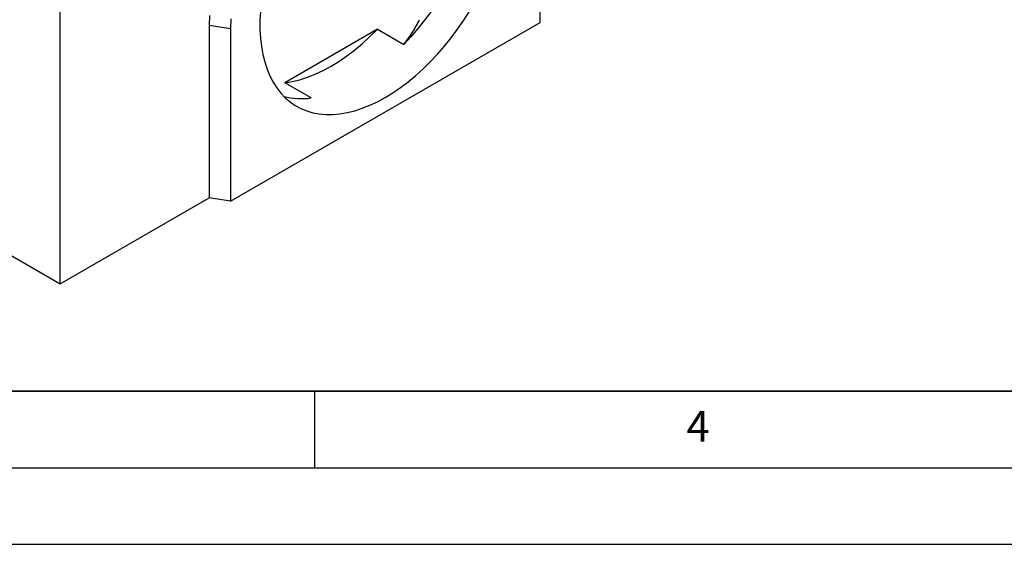
# Model space of a CAD drawing. Units: millimetres. Extents: x 0 to 420, y 0 to 297.
# Drawn here: x 146 to 210, y 0 to 34 of the extents above; entities that cross this region are included whole.
import ezdxf

# ---------------------------------------------------------------- set-up
doc = ezdxf.new("R2010")
doc.units = ezdxf.units.MM
doc.layers.add('LINIEN-DICK', color=7, linetype='Continuous', lineweight=35)
doc.layers.add('LINIEN-DÜNN', color=7, linetype='Continuous')
doc.layers.add('VORLAGE_TEXT', color=7, linetype='Continuous')
doc.styles.add('SLDTEXTSTYLE0', font='TXT', dxfattribs={"width": 0.605})

msp = doc.modelspace()

# ---------------------------------------------------------------- linework, layer by layer
at = {"color": 7, "linetype": 'Continuous', "lineweight": 25}
for p, q in [((179.713, 34.051), (179.713, 45.2784)), ((148.4035, 16.9969), (148.4035, 41.249)), ((159.5205, 22.3941), (179.713, 34.051)), ((158.1263, 33.8371), (158.1263, 22.6097)), ((159.5205, 33.6215), (158.1263, 33.8371)), ((159.5205, 33.6215), (159.5205, 22.3941)), ((169.1058, 33.6071), (163.0566, 30.115)), ((169.1058, 33.6071), (170.8293, 32.6121)), ((164.7802, 29.12), (163.0566, 30.115)), ((135.9408, 24.1915), (148.4035, 16.9969)), ((148.4035, 16.9969), (158.1263, 22.6097)), ((159.5205, 22.3941), (158.1263, 22.6097))]:
    msp.add_line(p, q, dxfattribs=at)
at = {"color": 7, "linetype": 'Continuous', "lineweight": 25, "flags": 128}
for points in [[(161.4757, 34.7629), (161.4447, 34.1646), (161.4447, 33.5832), (161.4757, 33.0207), (161.5376, 32.4793), (161.6301, 31.9611), (161.7529, 31.4681), (161.9056, 31.0021), (162.0875, 30.5649), (162.298, 30.1581), (162.5362, 29.7834), (162.8013, 29.442), (163.0922, 29.1354), (163.4079, 28.8646), (163.7471, 28.6307), (164.1087, 28.4346), (164.4911, 28.277), (164.8929, 28.1586), (165.3127, 28.0797), (165.7488, 28.0407), (166.1995, 28.0418), (166.6633, 28.0828), (167.1382, 28.1637), (167.6225, 28.2842), (168.1144, 28.4437), (168.612, 28.6418), (169.1134, 28.8776), (169.6167, 29.1503), (170.1201, 29.4587), (170.6215, 29.8018), (171.1191, 30.1783), (171.611, 30.5867), (172.0953, 31.0254), (172.5702, 31.4928), (173.034, 31.9872), (173.4847, 32.5066), (173.9208, 33.0491), (174.3406, 33.6126), (174.7424, 34.195), (175.1248, 34.7941)], [(172.6035, 34.7638), (172.1836, 34.1923), (171.7468, 33.6418), (171.2948, 33.1144), (170.8293, 32.6121)], [(158.1418, 34.5092), (158.1263, 33.8371)], [(159.5363, 34.2844), (159.5205, 33.6215)], [(163.0566, 30.115), (163.5421, 30.1923), (164.0377, 30.3112), (164.5414, 30.4713), (165.0512, 30.6719), (165.5652, 30.9122), (166.0812, 31.1913), (166.5972, 31.508), (167.1112, 31.8611), (167.621, 32.2492), (168.1248, 32.6707), (168.6203, 33.1239), (169.1058, 33.6071)]]:
    msp.add_lwpolyline(points, dxfattribs=at)
at = {"color": 7, "linetype": 'Continuous', "lineweight": 25}
msp.add_arc((164.163, 33.8058), 4.7263, 255.771763, 277.503381, dxfattribs=at)
msp.add_open_spline([(170.8293, 32.6121), (171.0256, 32.8751), (171.4192, 33.4027), (171.7119, 33.9516), (171.8587, 34.2269)], degree=3, knots=[0, 0, 0, 0, 0.4985856, 1, 1, 1, 1], dxfattribs=at)
at = {"layer": 'LINIEN-DICK'}
msp.add_line((20, 10), (415, 10), dxfattribs=at)
at = {"layer": 'LINIEN-DÜNN'}
for p, q in [((165, 10), (165, 5)), ((15, 5), (415, 5)), ((0, 0), (420, 0))]:
    msp.add_line(p, q, dxfattribs=at)

# ---------------------------------------------------------------- texts
at = {"layer": 'VORLAGE_TEXT', "insert": (190.0227, 8.7073), "char_height": 2, "attachment_point": 2, "style": 'SLDTEXTSTYLE0'}
msp.add_mtext('4', dxfattribs=at)

doc.saveas('drawing.dxf')
